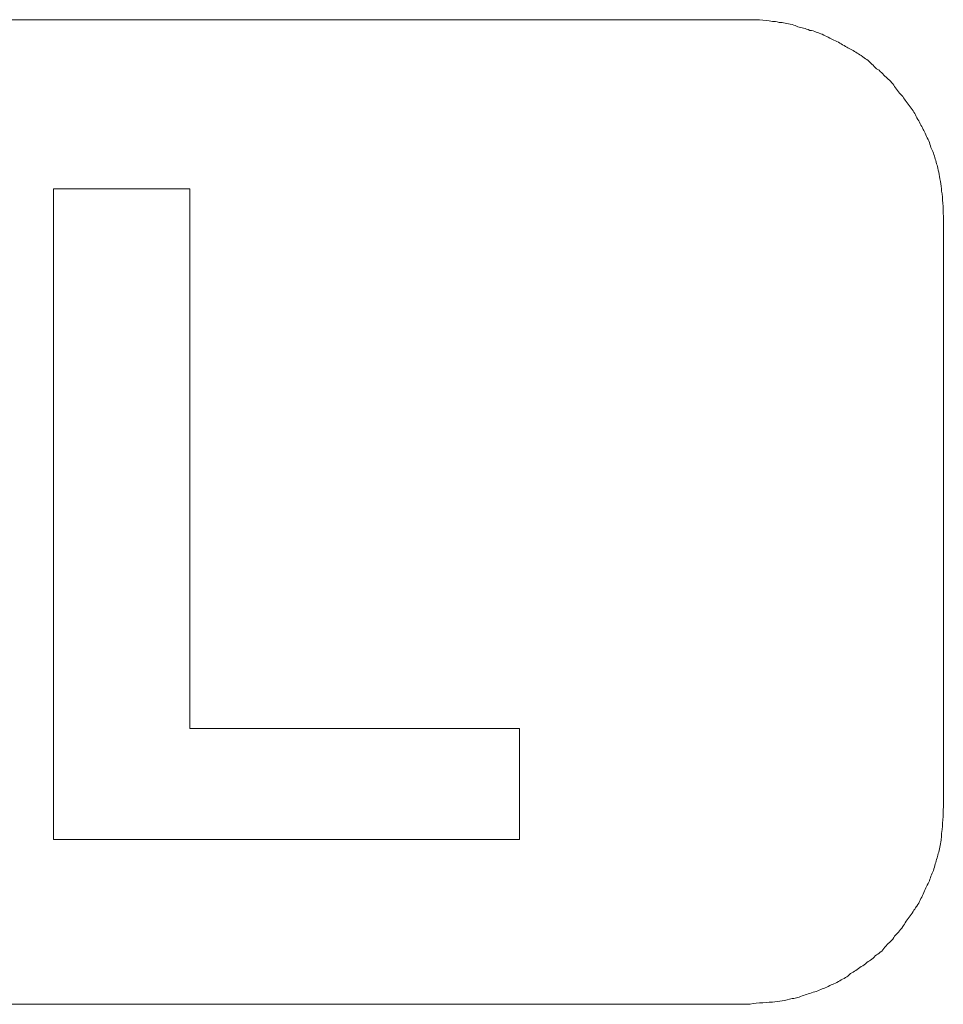
# Model space of a CAD drawing. Units: millimetres. Extents: x 98577 to 107378, y -3986 to 1735.
# Drawn here: x 100984 to 100998, y -3687 to -3672 of the extents above; entities that cross this region are included whole.
import ezdxf

# ---------------------------------------------------------------- set-up
doc = ezdxf.new("R2010")
doc.units = ezdxf.units.MM
doc.header["$LTSCALE"] = 10
doc.layers.add('Grafik', color=10, linetype='Continuous')

msp = doc.modelspace()

# ---------------------------------------------------------------- linework, layer by layer
at = {"layer": 'Grafik', "lineweight": 9}
for points in [[(100881.824, -3671.935), (100995.039, -3671.935)], [(100998.006, -3674.915), (100998.006, -3683.849)], [(100995.039, -3686.843), (100881.824, -3686.843)]]:
    msp.add_lwpolyline(points, dxfattribs=at)
at = {"layer": 'Grafik', "lineweight": 5}
for points in [[(100986.598, -3674.496), (100986.524, -3674.496)], [(100986.598, -3674.496), (100986.598, -3682.667)], [(100991.586, -3682.667), (100991.504, -3682.667)], [(100991.586, -3682.667), (100991.586, -3684.349)], [(100991.586, -3684.349), (100991.504, -3684.349)]]:
    msp.add_lwpolyline(points, dxfattribs=at)
at = {"layer": 'Grafik', "lineweight": 9}
for points in [[(100995.039, -3671.935), (100995.086, -3671.935), (100995.16, -3671.935), (100995.221, -3671.935), (100995.221, -3671.935), (100995.221, -3671.935), (100995.221, -3671.935), (100995.296, -3671.949), (100995.356, -3671.949), (100995.417, -3671.962), (100995.417, -3671.962), (100995.417, -3671.962), (100995.417, -3671.962), (100995.451, -3671.962), (100995.478, -3671.962), (100995.519, -3671.976), (100995.519, -3671.976), (100995.519, -3671.976), (100995.519, -3671.976), (100995.579, -3671.976), (100995.64, -3671.996), (100995.715, -3672.009), (100995.715, -3672.009), (100995.715, -3672.009), (100995.715, -3672.009), (100995.748, -3672.023), (100995.782, -3672.023), (100995.802, -3672.043), (100995.802, -3672.043), (100995.802, -3672.043), (100995.802, -3672.043), (100995.857, -3672.057), (100995.917, -3672.063), (100995.985, -3672.097), (100995.985, -3672.097), (100995.985, -3672.097), (100995.985, -3672.097), (100996.019, -3672.097), (100996.053, -3672.111), (100996.08, -3672.124), (100996.08, -3672.124), (100996.08, -3672.124), (100996.08, -3672.124), (100996.147, -3672.138), (100996.201, -3672.172), (100996.262, -3672.199), (100996.262, -3672.199), (100996.262, -3672.199), (100996.262, -3672.199), (100996.296, -3672.219), (100996.323, -3672.232), (100996.35, -3672.246), (100996.35, -3672.246), (100996.35, -3672.246), (100996.35, -3672.246), (100996.411, -3672.266), (100996.465, -3672.307), (100996.526, -3672.34), (100996.526, -3672.34), (100996.526, -3672.34), (100996.526, -3672.34), (100996.546, -3672.354), (100996.573, -3672.368), (100996.6, -3672.381), (100996.6, -3672.381), (100996.6, -3672.381), (100996.6, -3672.381), (100996.654, -3672.408), (100996.708, -3672.449), (100996.762, -3672.476), (100996.762, -3672.476), (100996.762, -3672.476), (100996.762, -3672.476), (100996.796, -3672.509), (100996.816, -3672.523), (100996.85, -3672.536), (100996.85, -3672.536), (100996.85, -3672.536), (100996.85, -3672.536), (100996.897, -3672.584), (100996.951, -3672.631), (100996.992, -3672.678), (100996.992, -3672.678), (100996.992, -3672.678), (100996.992, -3672.678), (100997.026, -3672.692), (100997.039, -3672.705), (100997.073, -3672.739), (100997.073, -3672.739), (100997.073, -3672.739), (100997.073, -3672.739), (100997.114, -3672.787), (100997.161, -3672.827), (100997.208, -3672.868), (100997.208, -3672.868), (100997.208, -3672.868), (100997.208, -3672.868), (100997.235, -3672.901), (100997.249, -3672.915), (100997.269, -3672.949), (100997.269, -3672.949), (100997.269, -3672.949), (100997.269, -3672.949), (100997.303, -3672.996), (100997.35, -3673.057), (100997.391, -3673.097), (100997.391, -3673.097), (100997.391, -3673.097), (100997.391, -3673.097), (100997.411, -3673.124), (100997.424, -3673.151), (100997.445, -3673.172), (100997.445, -3673.172), (100997.445, -3673.172), (100997.445, -3673.172), (100997.485, -3673.226), (100997.526, -3673.287), (100997.56, -3673.334), (100997.56, -3673.334), (100997.56, -3673.334), (100997.56, -3673.334), (100997.58, -3673.361), (100997.593, -3673.395), (100997.607, -3673.422), (100997.607, -3673.422), (100997.607, -3673.422), (100997.607, -3673.422), (100997.647, -3673.483), (100997.668, -3673.537), (100997.701, -3673.597), (100997.701, -3673.597), (100997.701, -3673.597), (100997.701, -3673.597), (100997.715, -3673.618), (100997.722, -3673.645), (100997.742, -3673.679), (100997.742, -3673.679), (100997.742, -3673.679), (100997.742, -3673.679), (100997.769, -3673.739), (100997.803, -3673.8), (100997.816, -3673.868), (100997.816, -3673.868), (100997.816, -3673.868), (100997.816, -3673.868), (100997.83, -3673.902), (100997.843, -3673.922), (100997.857, -3673.956), (100997.857, -3673.956), (100997.857, -3673.956), (100997.857, -3673.956), (100997.877, -3674.016), (100997.891, -3674.077), (100997.911, -3674.138), (100997.911, -3674.138), (100997.911, -3674.138), (100997.911, -3674.138), (100997.924, -3674.165), (100997.924, -3674.199), (100997.938, -3674.246), (100997.938, -3674.246), (100997.938, -3674.246), (100997.938, -3674.246), (100997.952, -3674.327), (100997.972, -3674.435), (100997.979, -3674.53), (100997.979, -3674.53), (100997.979, -3674.53), (100997.979, -3674.53), (100997.992, -3674.584), (100997.992, -3674.658), (100997.999, -3674.713), (100997.999, -3674.713), (100997.999, -3674.713), (100997.999, -3674.713), (100998.006, -3674.773), (100998.006, -3674.854), (100998.006, -3674.915)], [(100998.006, -3683.849), (100998.006, -3683.93), (100998.006, -3683.978), (100997.999, -3684.052), (100997.999, -3684.052), (100997.999, -3684.052), (100997.999, -3684.052), (100997.992, -3684.113), (100997.992, -3684.174), (100997.979, -3684.255), (100997.979, -3684.255), (100997.979, -3684.255), (100997.979, -3684.255), (100997.979, -3684.282), (100997.979, -3684.315), (100997.972, -3684.336), (100997.972, -3684.336), (100997.972, -3684.336), (100997.972, -3684.336), (100997.972, -3684.397), (100997.952, -3684.478), (100997.938, -3684.538), (100997.938, -3684.538), (100997.938, -3684.538), (100997.938, -3684.538), (100997.924, -3684.566), (100997.924, -3684.599), (100997.911, -3684.626), (100997.911, -3684.626), (100997.911, -3684.626), (100997.911, -3684.626), (100997.891, -3684.687), (100997.877, -3684.748), (100997.857, -3684.816), (100997.857, -3684.816), (100997.857, -3684.816), (100997.857, -3684.816), (100997.843, -3684.843), (100997.83, -3684.876), (100997.816, -3684.903), (100997.816, -3684.903), (100997.816, -3684.903), (100997.816, -3684.903), (100997.803, -3684.964), (100997.769, -3685.025), (100997.742, -3685.079), (100997.742, -3685.079), (100997.742, -3685.079), (100997.742, -3685.079), (100997.722, -3685.113), (100997.715, -3685.14), (100997.701, -3685.174), (100997.701, -3685.174), (100997.701, -3685.174), (100997.701, -3685.174), (100997.668, -3685.235), (100997.647, -3685.295), (100997.607, -3685.356), (100997.607, -3685.356), (100997.607, -3685.356), (100997.607, -3685.356), (100997.593, -3685.363), (100997.58, -3685.397), (100997.56, -3685.417), (100997.56, -3685.417), (100997.56, -3685.417), (100997.56, -3685.417), (100997.526, -3685.478), (100997.485, -3685.525), (100997.445, -3685.586), (100997.445, -3685.586), (100997.445, -3685.586), (100997.445, -3685.586), (100997.424, -3685.62), (100997.411, -3685.647), (100997.391, -3685.667), (100997.391, -3685.667), (100997.391, -3685.667), (100997.391, -3685.667), (100997.35, -3685.728), (100997.303, -3685.775), (100997.269, -3685.809), (100997.269, -3685.809), (100997.269, -3685.809), (100997.269, -3685.809), (100997.249, -3685.843), (100997.235, -3685.87), (100997.208, -3685.89), (100997.208, -3685.89), (100997.208, -3685.89), (100997.208, -3685.89), (100997.161, -3685.931), (100997.114, -3685.978), (100997.073, -3686.039), (100997.073, -3686.039), (100997.073, -3686.039), (100997.073, -3686.039), (100997.039, -3686.059), (100997.026, -3686.079), (100996.992, -3686.093), (100996.992, -3686.093), (100996.992, -3686.093), (100996.992, -3686.093), (100996.951, -3686.14), (100996.897, -3686.181), (100996.85, -3686.208), (100996.85, -3686.208), (100996.85, -3686.208), (100996.85, -3686.208), (100996.816, -3686.241), (100996.796, -3686.255), (100996.762, -3686.269), (100996.762, -3686.269), (100996.762, -3686.269), (100996.762, -3686.269), (100996.708, -3686.316), (100996.654, -3686.35), (100996.6, -3686.377), (100996.6, -3686.377), (100996.6, -3686.377), (100996.6, -3686.377), (100996.573, -3686.41), (100996.546, -3686.424), (100996.526, -3686.437), (100996.526, -3686.437), (100996.526, -3686.437), (100996.526, -3686.437), (100996.465, -3686.471), (100996.411, -3686.505), (100996.35, -3686.532), (100996.35, -3686.532), (100996.35, -3686.532), (100996.35, -3686.532), (100996.323, -3686.546), (100996.296, -3686.552), (100996.262, -3686.573), (100996.262, -3686.573), (100996.262, -3686.573), (100996.262, -3686.573), (100996.201, -3686.6), (100996.147, -3686.62), (100996.08, -3686.647), (100996.08, -3686.647), (100996.08, -3686.647), (100996.08, -3686.647), (100996.053, -3686.66), (100996.019, -3686.66), (100995.985, -3686.681), (100995.985, -3686.681), (100995.985, -3686.681), (100995.985, -3686.681), (100995.917, -3686.694), (100995.857, -3686.721), (100995.802, -3686.742), (100995.802, -3686.742), (100995.802, -3686.742), (100995.802, -3686.742), (100995.782, -3686.742), (100995.748, -3686.755), (100995.715, -3686.755), (100995.715, -3686.755), (100995.715, -3686.755), (100995.715, -3686.755), (100995.613, -3686.789), (100995.519, -3686.802), (100995.417, -3686.809), (100995.417, -3686.809), (100995.417, -3686.809), (100995.417, -3686.809), (100995.356, -3686.809), (100995.296, -3686.823), (100995.221, -3686.823), (100995.221, -3686.823), (100995.221, -3686.823), (100995.221, -3686.823), (100995.16, -3686.823), (100995.086, -3686.843), (100995.039, -3686.843)]]:
    msp.add_open_spline(points, degree=3, knots=[0, 0, 0, 0, 1, 1, 1, 2, 2, 2, 3, 3, 3, 4, 4, 4, 5, 5, 5, 6, 6, 6, 7, 7, 7, 8, 8, 8, 9, 9, 9, 10, 10, 10, 11, 11, 11, 12, 12, 12, 13, 13, 13, 14, 14, 14, 15, 15, 15, 16, 16, 16, 17, 17, 17, 18, 18, 18, 19, 19, 19, 20, 20, 20, 21, 21, 21, 22, 22, 22, 23, 23, 23, 24, 24, 24, 25, 25, 25, 26, 26, 26, 27, 27, 27, 28, 28, 28, 29, 29, 29, 30, 30, 30, 31, 31, 31, 32, 32, 32, 33, 33, 33, 34, 34, 34, 35, 35, 35, 36, 36, 36, 37, 37, 37, 38, 38, 38, 39, 39, 39, 40, 40, 40, 41, 41, 41, 42, 42, 42, 43, 43, 43, 44, 44, 44, 45, 45, 45, 46, 46, 46, 47, 47, 47, 48, 48, 48, 49, 49, 49, 50, 50, 50, 51, 51, 51, 52, 52, 52, 53, 53, 53, 54, 54, 54, 55, 55, 55, 56, 56, 56, 57, 57, 57, 58, 58, 58, 59, 59, 59, 59], dxfattribs=at)
at = {"layer": 'Grafik', "lineweight": 5}
msp.add_open_spline([(100984.53, -3674.496), (100984.591, -3674.496), (100984.645, -3674.496), (100984.693, -3674.496), (100984.693, -3674.496), (100984.693, -3674.496), (100984.693, -3674.496), (100984.753, -3674.496), (100984.814, -3674.496), (100984.868, -3674.496), (100984.868, -3674.496), (100984.868, -3674.496), (100984.868, -3674.496), (100984.889, -3674.496), (100984.922, -3674.496), (100984.949, -3674.496), (100984.949, -3674.496), (100984.949, -3674.496), (100984.949, -3674.496), (100985.003, -3674.496), (100985.051, -3674.496), (100985.105, -3674.496), (100985.105, -3674.496), (100985.105, -3674.496), (100985.105, -3674.496), (100985.139, -3674.496), (100985.166, -3674.496), (100985.199, -3674.496), (100985.199, -3674.496), (100985.199, -3674.496), (100985.199, -3674.496), (100985.253, -3674.496), (100985.307, -3674.496), (100985.368, -3674.496), (100985.368, -3674.496), (100985.368, -3674.496), (100985.368, -3674.496), (100985.443, -3674.496), (100985.531, -3674.496), (100985.618, -3674.496), (100985.618, -3674.496), (100985.618, -3674.496), (100985.618, -3674.496), (100985.652, -3674.496), (100985.672, -3674.496), (100985.699, -3674.496), (100985.699, -3674.496), (100985.699, -3674.496), (100985.699, -3674.496), (100985.754, -3674.496), (100985.808, -3674.496), (100985.855, -3674.496), (100985.855, -3674.496), (100985.855, -3674.496), (100985.855, -3674.496), (100985.889, -3674.496), (100985.909, -3674.496), (100985.943, -3674.496), (100985.943, -3674.496), (100985.943, -3674.496), (100985.943, -3674.496), (100986.145, -3674.496), (100986.335, -3674.496), (100986.524, -3674.496)], degree=3, knots=[0, 0, 0, 0, 1, 1, 1, 2, 2, 2, 3, 3, 3, 4, 4, 4, 5, 5, 5, 6, 6, 6, 7, 7, 7, 8, 8, 8, 9, 9, 9, 10, 10, 10, 11, 11, 11, 12, 12, 12, 13, 13, 13, 14, 14, 14, 15, 15, 15, 16, 16, 16, 17, 17, 17, 18, 18, 18, 19, 19, 19, 20, 20, 20, 21, 21, 21, 21], dxfattribs=at)
for points in [[(100984.53, -3684.349), (100984.53, -3681.058), (100984.53, -3677.787), (100984.53, -3674.496)], [(100986.598, -3682.667), (100988.193, -3682.667), (100989.849, -3682.667), (100991.504, -3682.667)], [(100991.504, -3684.349), (100989.187, -3684.349), (100986.855, -3684.349), (100984.53, -3684.349)]]:
    msp.add_open_spline(points, degree=3, dxfattribs=at)

doc.saveas('drawing.dxf')
